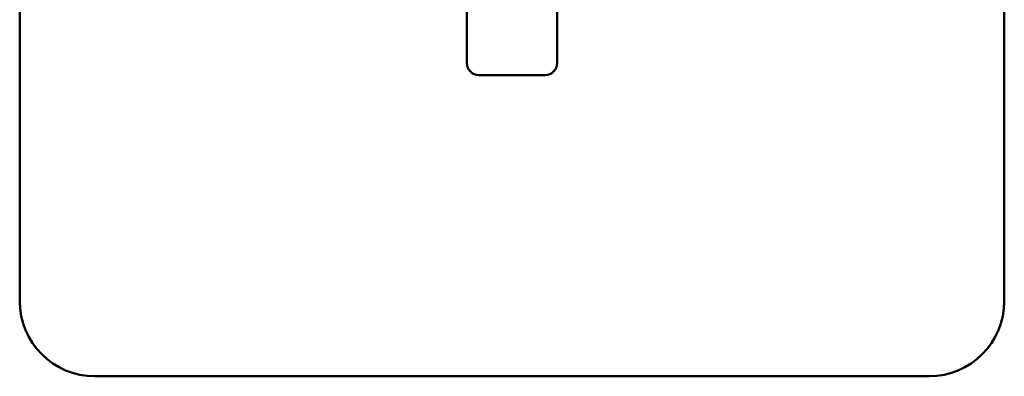
# Paper-space layout 'Лист1' of a CAD drawing. Units: millimetres. Extents: x -3740 to 4010, y -348 to 5078.
# Drawn here: x -3740 to -470, y -348 to 836 of the extents above; entities that cross this region are included whole.
import ezdxf

# ---------------------------------------------------------------- set-up
doc = ezdxf.new("R2010")
doc.units = ezdxf.units.MM

psp = doc.layouts.new('Лист1')

# ---------------------------------------------------------------- linework, layer by layer
at = {"color": 7, "linetype": 'Continuous', "lineweight": 50}
for p, q in [((-3740.4, 2901.9), (-3740.4, -98.1)), ((-470.4, -98.1), (-470.4, 2901.9)), ((-2255.4, 691.9), (-2255.4, 2111.9)), ((-1955.4, 2111.9), (-1955.4, 691.9)), ((-1995.4, 651.9), (-2215.4, 651.9)), ((-3490.4, -348.1), (-720.4, -348.1))]:
    psp.add_line(p, q, dxfattribs=at)
for centre, radius, start, end in [((-2215.4, 691.9), 40, 180, 270), ((-1995.4, 691.9), 40, 270, 0), ((-3490.4, -98.1), 250, 180, 270), ((-720.4, -98.1), 250, 270, 0)]:
    psp.add_arc(centre, radius, start, end, dxfattribs=at)

doc.saveas('drawing.dxf')
